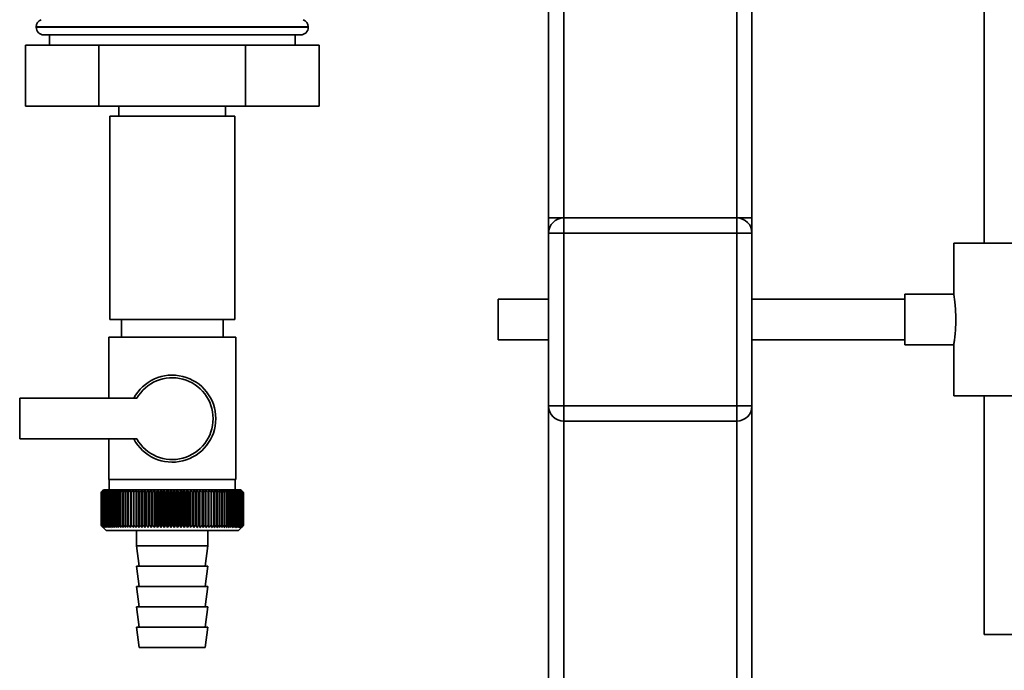
# Paper-space layout 'Blatt1' of a CAD drawing. Units: millimetres. Extents: x 0 to 5940, y 0 to 4200.
# Drawn here: x 1927 to 2120, y 2000 to 2128 of the extents above; entities that cross this region are included whole.
import ezdxf

# ---------------------------------------------------------------- set-up
doc = ezdxf.new("R2010")
doc.units = ezdxf.units.MM

psp = doc.layouts.new('Blatt1')

# ---------------------------------------------------------------- linework, layer by layer
at = {"color": 7, "linetype": 'Continuous', "lineweight": 35, "ltscale": 10}
for p, q in [((2116.22, 2509.48), (2116.22, 2084.48)), ((2033.55, 2504.48), (2033.55, 2089.48)), ((2067.55, 2504.48), (2067.55, 2089.48)), ((2070.55, 2504.48), (2070.55, 2089.48)), ((2030.55, 2289.48), (2030.55, 2089.48)), ((1929.8, 2127.06), (1929.8, 2126.98)), ((1956.55, 2127.06), (1929.8, 2127.06)), ((1929.8, 2126.98), (1983.3, 2126.98)), ((1983.3, 2127.06), (1956.55, 2127.06)), ((1983.3, 2126.98), (1983.3, 2127.06)), ((1981.8, 2125.48), (1931.3, 2125.48)), ((1932.4, 2125.48), (1932.4, 2123.48)), ((1980.7, 2123.48), (1980.7, 2125.48)), ((1927.68, 2123.48), (1927.68, 2111.48)), ((1942.11, 2123.48), (1927.68, 2123.48)), ((1942.11, 2123.48), (1942.11, 2111.48)), ((1970.98, 2123.48), (1942.11, 2123.48)), ((1970.98, 2123.48), (1970.98, 2111.48)), ((1985.42, 2123.48), (1970.98, 2123.48)), ((1985.42, 2123.48), (1985.42, 2111.48)), ((1942.11, 2111.48), (1927.68, 2111.48)), ((1970.98, 2111.48), (1942.11, 2111.48)), ((1946.05, 2111.48), (1946.05, 2109.48)), ((1967.05, 2109.48), (1967.05, 2111.48)), ((1985.42, 2111.48), (1970.98, 2111.48)), ((1944.25, 2109.48), (1944.25, 2069.48)), ((1968.85, 2109.48), (1944.25, 2109.48)), ((1968.85, 2069.48), (1968.85, 2109.48)), ((2033.55, 2089.48), (2030.55, 2089.48)), ((2030.55, 2089.48), (2030.55, 2086.48)), ((2033.55, 2086.48), (2033.55, 2089.48)), ((2033.55, 2089.48), (2067.55, 2089.48)), ((2067.55, 2086.48), (2067.55, 2089.48)), ((2070.55, 2089.48), (2067.55, 2089.48)), ((2070.55, 2089.48), (2070.55, 2086.48)), ((2030.55, 2086.48), (2033.55, 2086.48)), ((2030.55, 2052.48), (2030.55, 2086.48)), ((2033.55, 2086.48), (2033.55, 2052.48)), ((2067.55, 2086.48), (2033.55, 2086.48)), ((2067.55, 2086.48), (2070.55, 2086.48)), ((2067.55, 2052.48), (2067.55, 2086.48)), ((2070.55, 2086.48), (2070.55, 2052.48)), ((2110.22, 2084.48), (2110.22, 2074.42)), ((2137.37, 2084.48), (2110.22, 2084.48)), ((2110.23, 2074.48), (2100.63, 2074.48)), ((2100.63, 2064.48), (2100.63, 2074.48)), ((2030.55, 2073.48), (2020.63, 2073.48)), ((2020.63, 2065.48), (2020.63, 2073.48)), ((2100.63, 2073.48), (2070.55, 2073.48)), ((1968.85, 2069.48), (1944.25, 2069.48)), ((1946.55, 2069.48), (1946.55, 2065.98)), ((1966.55, 2065.98), (1966.55, 2069.48)), ((1944.05, 2065.98), (1944.05, 2053.98)), ((1944.05, 2065.98), (1956.55, 2065.98)), ((1956.55, 2065.98), (1969.05, 2065.98)), ((1969.05, 2037.98), (1969.05, 2065.98)), ((2020.63, 2065.48), (2030.55, 2065.48)), ((2070.55, 2065.48), (2100.63, 2065.48)), ((2100.63, 2064.48), (2110.22, 2064.48)), ((2110.22, 2064.49), (2110.22, 2054.48)), ((2137.37, 2054.48), (2110.22, 2054.48)), ((2116.22, 2054.48), (2116.22, 2007.48)), ((1949.57, 2053.98), (1926.55, 2053.98)), ((1926.55, 2053.98), (1926.55, 2045.98)), ((2030.55, 2052.48), (2033.55, 2052.48)), ((2030.55, 1984.48), (2030.55, 2052.48)), ((2033.55, 2049.48), (2033.55, 2052.48)), ((2033.55, 2052.48), (2067.55, 2052.48)), ((2067.55, 2052.48), (2070.55, 2052.48)), ((2067.55, 2049.48), (2067.55, 2052.48)), ((2070.55, 1889.48), (2070.55, 2052.48)), ((2067.55, 2049.48), (2033.55, 2049.48)), ((2033.55, 1889.48), (2033.55, 2049.48)), ((2067.55, 1889.48), (2067.55, 2049.48)), ((1926.55, 2045.98), (1949.57, 2045.98)), ((1944.05, 2045.98), (1944.05, 2037.98)), ((1956.55, 2037.98), (1944.05, 2037.98)), ((1944.15, 2037.98), (1944.15, 2035.98)), ((1969.05, 2037.98), (1956.55, 2037.98)), ((1968.95, 2035.98), (1968.95, 2037.98)), ((1942.55, 2035.48), (1942.56, 2035.48)), ((1942.55, 2035.48), (1942.55, 2028.98)), ((1942.55, 2028.98), (1942.55, 2035.48)), ((1942.56, 2028.98), (1942.56, 2035.48)), ((1942.59, 2035.48), (1942.6, 2035.48)), ((1942.59, 2035.48), (1942.59, 2028.98)), ((1942.6, 2028.98), (1942.6, 2035.48)), ((1942.66, 2035.48), (1942.68, 2035.48)), ((1942.66, 2035.48), (1942.66, 2028.98)), ((1942.68, 2028.98), (1942.68, 2035.48)), ((1943.05, 2035.98), (1942.74, 2035.67)), ((1942.76, 2035.48), (1942.78, 2035.48)), ((1942.76, 2035.48), (1942.76, 2028.98)), ((1942.78, 2028.98), (1942.78, 2035.48)), ((1942.89, 2035.48), (1942.92, 2035.48)), ((1942.89, 2035.48), (1942.89, 2028.98)), ((1942.92, 2028.98), (1942.92, 2035.48)), ((1970.05, 2035.98), (1943.05, 2035.98)), ((1943.06, 2035.48), (1943.09, 2035.48)), ((1943.06, 2035.48), (1943.06, 2028.98)), ((1943.09, 2028.98), (1943.09, 2035.48)), ((1943.25, 2035.48), (1943.29, 2035.48)), ((1943.25, 2035.48), (1943.25, 2028.98)), ((1943.29, 2028.98), (1943.29, 2035.48)), ((1943.48, 2035.48), (1943.53, 2035.48)), ((1943.48, 2035.48), (1943.48, 2028.98)), ((1943.53, 2028.98), (1943.53, 2035.48)), ((1943.74, 2035.48), (1943.79, 2035.48)), ((1943.74, 2035.48), (1943.74, 2028.98)), ((1943.79, 2028.98), (1943.79, 2035.48)), ((1944.02, 2035.48), (1944.08, 2035.48)), ((1944.02, 2035.48), (1944.02, 2028.98)), ((1944.08, 2028.98), (1944.08, 2035.48)), ((1944.34, 2035.48), (1944.4, 2035.48)), ((1944.34, 2035.48), (1944.34, 2028.98)), ((1944.4, 2028.98), (1944.4, 2035.48)), ((1944.68, 2035.48), (1944.75, 2035.48)), ((1944.68, 2035.48), (1944.68, 2028.98)), ((1944.75, 2028.98), (1944.75, 2035.48)), ((1945.05, 2035.48), (1945.13, 2035.48)), ((1945.05, 2035.48), (1945.05, 2028.98)), ((1945.13, 2028.98), (1945.13, 2035.48)), ((1945.45, 2035.48), (1945.53, 2035.48)), ((1945.45, 2035.48), (1945.45, 2028.98)), ((1945.53, 2028.98), (1945.53, 2035.48)), ((1945.88, 2035.48), (1945.96, 2035.48)), ((1945.88, 2035.48), (1945.88, 2028.98)), ((1945.96, 2028.98), (1945.96, 2035.48)), ((1946.32, 2035.48), (1946.41, 2035.48)), ((1946.32, 2035.48), (1946.32, 2028.98)), ((1946.41, 2028.98), (1946.41, 2035.48)), ((1946.8, 2035.48), (1946.89, 2035.48)), ((1946.8, 2035.48), (1946.8, 2028.98)), ((1946.89, 2028.98), (1946.89, 2035.48)), ((1947.29, 2035.48), (1947.39, 2035.48)), ((1947.29, 2035.48), (1947.29, 2028.98)), ((1947.39, 2028.98), (1947.39, 2035.48)), ((1947.81, 2035.48), (1947.91, 2035.48)), ((1947.81, 2035.48), (1947.81, 2028.98)), ((1947.91, 2028.98), (1947.91, 2035.48)), ((1948.34, 2035.48), (1948.45, 2035.48)), ((1948.34, 2035.48), (1948.34, 2028.98)), ((1948.45, 2028.98), (1948.45, 2035.48)), ((1948.9, 2035.48), (1949, 2035.48)), ((1948.9, 2035.48), (1948.9, 2028.98)), ((1949, 2028.98), (1949, 2035.48)), ((1949.45, 2028.57), (1949.45, 2035.88)), ((1949.47, 2035.48), (1949.58, 2035.48)), ((1949.47, 2035.48), (1949.47, 2028.98)), ((1949.58, 2028.98), (1949.58, 2035.48)), ((1950.01, 2028.57), (1950.01, 2035.88)), ((1950.06, 2035.48), (1950.17, 2035.48)), ((1950.06, 2035.48), (1950.06, 2028.98)), ((1950.17, 2028.98), (1950.17, 2035.48)), ((1950.6, 2028.57), (1950.6, 2035.88)), ((1950.66, 2035.48), (1950.78, 2035.48)), ((1950.66, 2035.48), (1950.66, 2028.98)), ((1950.78, 2028.98), (1950.78, 2035.48)), ((1951.19, 2028.57), (1951.19, 2035.88)), ((1951.28, 2035.48), (1951.4, 2035.48)), ((1951.28, 2035.48), (1951.28, 2028.98)), ((1951.4, 2028.98), (1951.4, 2035.48)), ((1951.8, 2028.57), (1951.8, 2035.88)), ((1951.91, 2035.48), (1952.03, 2035.48)), ((1951.91, 2035.48), (1951.91, 2028.98)), ((1952.03, 2028.98), (1952.03, 2035.48)), ((1952.42, 2028.57), (1952.42, 2035.88)), ((1952.55, 2035.48), (1952.67, 2035.48)), ((1952.55, 2035.48), (1952.55, 2028.98)), ((1952.67, 2028.98), (1952.67, 2035.48)), ((1953.04, 2028.57), (1953.04, 2035.88)), ((1953.2, 2035.48), (1953.33, 2035.48)), ((1953.2, 2035.48), (1953.2, 2028.98)), ((1953.33, 2028.98), (1953.33, 2035.48)), ((1953.68, 2028.57), (1953.68, 2035.88)), ((1953.86, 2035.48), (1953.99, 2035.48)), ((1953.86, 2035.48), (1953.86, 2028.98)), ((1953.99, 2028.98), (1953.99, 2035.48)), ((1954.32, 2028.57), (1954.32, 2035.88)), ((1954.52, 2035.48), (1954.65, 2035.48)), ((1954.52, 2035.48), (1954.52, 2028.98)), ((1954.65, 2028.98), (1954.65, 2035.48)), ((1954.97, 2028.57), (1954.97, 2035.88)), ((1955.19, 2035.48), (1955.32, 2035.48)), ((1955.19, 2035.48), (1955.19, 2028.98)), ((1955.32, 2028.98), (1955.32, 2035.48)), ((1955.62, 2028.57), (1955.62, 2035.88)), ((1955.86, 2035.48), (1955.99, 2035.48)), ((1955.86, 2035.48), (1955.86, 2028.98)), ((1955.99, 2028.98), (1955.99, 2035.48)), ((1956.27, 2028.57), (1956.27, 2035.88)), ((1956.54, 2035.48), (1956.54, 2028.98)), ((1956.54, 2035.48), (1956.67, 2035.48)), ((1956.67, 2028.98), (1956.67, 2035.48)), ((1956.93, 2028.57), (1956.93, 2035.88)), ((1957.21, 2035.48), (1957.34, 2035.48)), ((1957.21, 2035.48), (1957.21, 2028.98)), ((1957.34, 2028.98), (1957.34, 2035.48)), ((1957.58, 2028.57), (1957.58, 2035.88)), ((1957.88, 2035.48), (1958.01, 2035.48)), ((1957.88, 2035.48), (1957.88, 2028.98)), ((1958.01, 2028.98), (1958.01, 2035.48)), ((1958.23, 2028.57), (1958.23, 2035.88)), ((1958.55, 2035.48), (1958.68, 2035.48)), ((1958.55, 2035.48), (1958.55, 2028.98)), ((1958.68, 2028.98), (1958.68, 2035.48)), ((1958.88, 2028.57), (1958.88, 2035.88)), ((1959.22, 2035.48), (1959.34, 2035.48)), ((1959.22, 2035.48), (1959.22, 2028.98)), ((1959.34, 2028.98), (1959.34, 2035.48)), ((1959.52, 2028.57), (1959.52, 2035.88)), ((1959.87, 2035.48), (1960, 2035.48)), ((1959.87, 2035.48), (1959.87, 2028.98)), ((1960, 2028.98), (1960, 2035.48)), ((1960.15, 2028.57), (1960.15, 2035.88)), ((1960.53, 2035.48), (1960.65, 2035.48)), ((1960.53, 2035.48), (1960.53, 2028.98)), ((1960.65, 2028.98), (1960.65, 2035.48)), ((1960.78, 2028.57), (1960.78, 2035.88)), ((1961.17, 2035.48), (1961.29, 2035.48)), ((1961.17, 2035.48), (1961.17, 2028.98)), ((1961.29, 2028.98), (1961.29, 2035.48)), ((1961.4, 2028.57), (1961.4, 2035.88)), ((1961.8, 2035.48), (1961.92, 2035.48)), ((1961.8, 2035.48), (1961.8, 2028.98)), ((1961.92, 2028.98), (1961.92, 2035.48)), ((1962, 2028.57), (1962, 2035.88)), ((1962.41, 2035.48), (1962.53, 2035.48)), ((1962.41, 2035.48), (1962.41, 2028.98)), ((1962.53, 2028.98), (1962.53, 2035.48)), ((1962.6, 2028.57), (1962.6, 2035.88)), ((1963.02, 2035.48), (1963.13, 2035.48)), ((1963.02, 2035.48), (1963.02, 2028.98)), ((1963.13, 2028.98), (1963.13, 2035.48)), ((1963.17, 2028.57), (1963.17, 2035.88)), ((1963.61, 2035.48), (1963.72, 2035.48)), ((1963.61, 2035.48), (1963.61, 2028.98)), ((1963.72, 2028.98), (1963.72, 2035.48)), ((1963.74, 2028.57), (1963.74, 2035.88)), ((1964.18, 2035.48), (1964.29, 2035.48)), ((1964.18, 2035.48), (1964.18, 2028.98)), ((1964.29, 2028.98), (1964.29, 2035.48)), ((1964.74, 2035.48), (1964.84, 2035.48)), ((1964.74, 2035.48), (1964.74, 2028.98)), ((1964.84, 2028.98), (1964.84, 2035.48)), ((1965.28, 2035.48), (1965.38, 2035.48)), ((1965.28, 2035.48), (1965.28, 2028.98)), ((1965.38, 2028.98), (1965.38, 2035.48)), ((1965.79, 2035.48), (1965.89, 2035.48)), ((1965.79, 2035.48), (1965.79, 2028.98)), ((1965.89, 2028.98), (1965.89, 2035.48)), ((1966.29, 2035.48), (1966.38, 2035.48)), ((1966.29, 2035.48), (1966.29, 2028.98)), ((1966.38, 2028.98), (1966.38, 2035.48)), ((1966.76, 2035.48), (1966.85, 2035.48)), ((1966.76, 2035.48), (1966.76, 2028.98)), ((1966.85, 2028.98), (1966.85, 2035.48)), ((1967.21, 2035.48), (1967.29, 2035.48)), ((1967.21, 2035.48), (1967.21, 2028.98)), ((1967.29, 2028.98), (1967.29, 2035.48)), ((1967.63, 2035.48), (1967.71, 2035.48)), ((1967.63, 2035.48), (1967.63, 2028.98)), ((1967.71, 2028.98), (1967.71, 2035.48)), ((1968.03, 2035.48), (1968.1, 2035.48)), ((1968.03, 2035.48), (1968.03, 2028.98)), ((1968.1, 2028.98), (1968.1, 2035.48)), ((1968.4, 2035.48), (1968.47, 2035.48)), ((1968.4, 2035.48), (1968.4, 2028.98)), ((1968.47, 2028.98), (1968.47, 2035.48)), ((1968.75, 2035.48), (1968.81, 2035.48)), ((1968.75, 2035.48), (1968.75, 2028.98)), ((1968.81, 2028.98), (1968.81, 2035.48)), ((1969.06, 2035.48), (1969.12, 2035.48)), ((1969.06, 2035.48), (1969.06, 2028.98)), ((1969.12, 2028.98), (1969.12, 2035.48)), ((1969.35, 2035.48), (1969.4, 2035.48)), ((1969.35, 2035.48), (1969.35, 2028.98)), ((1969.4, 2028.98), (1969.4, 2035.48)), ((1969.61, 2035.48), (1969.65, 2035.48)), ((1969.61, 2035.48), (1969.61, 2028.98)), ((1969.65, 2028.98), (1969.65, 2035.48)), ((1969.84, 2035.48), (1969.88, 2035.48)), ((1969.84, 2035.48), (1969.84, 2028.98)), ((1969.88, 2028.98), (1969.88, 2035.48)), ((1970.03, 2035.48), (1970.07, 2035.48)), ((1970.03, 2035.48), (1970.03, 2028.98)), ((1970.55, 2035.48), (1970.05, 2035.98)), ((1970.07, 2028.98), (1970.07, 2035.48)), ((1970.2, 2035.48), (1970.23, 2035.48)), ((1970.2, 2035.48), (1970.2, 2028.98)), ((1970.23, 2028.98), (1970.23, 2035.48)), ((1970.33, 2035.48), (1970.35, 2035.48)), ((1970.33, 2035.48), (1970.33, 2028.98)), ((1970.35, 2028.98), (1970.35, 2035.48)), ((1970.43, 2035.48), (1970.45, 2035.48)), ((1970.43, 2035.48), (1970.43, 2028.98)), ((1970.45, 2028.98), (1970.45, 2035.48)), ((1970.5, 2035.48), (1970.51, 2035.48)), ((1970.5, 2035.48), (1970.5, 2028.98)), ((1970.51, 2028.98), (1970.51, 2035.48)), ((1970.54, 2035.48), (1970.55, 2035.48)), ((1970.54, 2035.48), (1970.54, 2028.98)), ((1970.55, 2035.48), (1970.55, 2035.48)), ((1970.55, 2028.98), (1970.55, 2035.48)), ((1970.55, 2035.48), (1970.55, 2028.98)), ((1970.55, 2028.98), (1970.55, 2035.48)), ((1942.56, 2028.98), (1942.55, 2028.98)), ((1942.6, 2028.98), (1942.59, 2028.98)), ((1942.68, 2028.98), (1942.66, 2028.98)), ((1942.74, 2028.79), (1943.55, 2027.98)), ((1942.78, 2028.98), (1942.76, 2028.98)), ((1942.92, 2028.98), (1942.89, 2028.98)), ((1943.09, 2028.98), (1943.06, 2028.98)), ((1943.29, 2028.98), (1943.25, 2028.98)), ((1943.53, 2028.98), (1943.48, 2028.98)), ((1943.55, 2027.98), (1969.55, 2027.98)), ((1943.79, 2028.98), (1943.74, 2028.98)), ((1944.08, 2028.98), (1944.02, 2028.98)), ((1944.4, 2028.98), (1944.34, 2028.98)), ((1944.75, 2028.98), (1944.68, 2028.98)), ((1945.13, 2028.98), (1945.05, 2028.98)), ((1945.53, 2028.98), (1945.45, 2028.98)), ((1945.96, 2028.98), (1945.88, 2028.98)), ((1946.41, 2028.98), (1946.32, 2028.98)), ((1946.89, 2028.98), (1946.8, 2028.98)), ((1947.39, 2028.98), (1947.29, 2028.98)), ((1947.91, 2028.98), (1947.81, 2028.98)), ((1948.45, 2028.98), (1948.34, 2028.98)), ((1949, 2028.98), (1948.9, 2028.98)), ((1949.58, 2028.98), (1949.47, 2028.98)), ((1949.55, 2027.98), (1949.55, 2024.98)), ((1950.17, 2028.98), (1950.06, 2028.98)), ((1950.78, 2028.98), (1950.66, 2028.98)), ((1951.4, 2028.98), (1951.28, 2028.98)), ((1952.03, 2028.98), (1951.91, 2028.98)), ((1952.67, 2028.98), (1952.55, 2028.98)), ((1953.33, 2028.98), (1953.2, 2028.98)), ((1953.99, 2028.98), (1953.86, 2028.98)), ((1954.65, 2028.98), (1954.52, 2028.98)), ((1955.32, 2028.98), (1955.19, 2028.98)), ((1955.99, 2028.98), (1955.86, 2028.98)), ((1956.67, 2028.98), (1956.54, 2028.98)), ((1957.34, 2028.98), (1957.21, 2028.98)), ((1958.01, 2028.98), (1957.88, 2028.98)), ((1958.68, 2028.98), (1958.55, 2028.98)), ((1959.34, 2028.98), (1959.22, 2028.98)), ((1960, 2028.98), (1959.87, 2028.98)), ((1960.65, 2028.98), (1960.53, 2028.98)), ((1961.29, 2028.98), (1961.17, 2028.98)), ((1961.92, 2028.98), (1961.8, 2028.98)), ((1962.53, 2028.98), (1962.41, 2028.98)), ((1963.13, 2028.98), (1963.02, 2028.98)), ((1963.55, 2024.98), (1963.55, 2027.98)), ((1963.72, 2028.98), (1963.61, 2028.98)), ((1964.29, 2028.98), (1964.18, 2028.98)), ((1964.84, 2028.98), (1964.74, 2028.98)), ((1965.38, 2028.98), (1965.28, 2028.98)), ((1965.89, 2028.98), (1965.79, 2028.98)), ((1966.38, 2028.98), (1966.29, 2028.98)), ((1966.85, 2028.98), (1966.76, 2028.98)), ((1967.29, 2028.98), (1967.21, 2028.98)), ((1967.71, 2028.98), (1967.63, 2028.98)), ((1968.1, 2028.98), (1968.03, 2028.98)), ((1968.47, 2028.98), (1968.4, 2028.98)), ((1968.81, 2028.98), (1968.75, 2028.98)), ((1969.12, 2028.98), (1969.06, 2028.98)), ((1969.4, 2028.98), (1969.35, 2028.98)), ((1969.55, 2027.98), (1970.55, 2028.98)), ((1969.65, 2028.98), (1969.61, 2028.98)), ((1969.88, 2028.98), (1969.84, 2028.98)), ((1970.07, 2028.98), (1970.03, 2028.98)), ((1970.23, 2028.98), (1970.2, 2028.98)), ((1970.35, 2028.98), (1970.33, 2028.98)), ((1970.45, 2028.98), (1970.43, 2028.98)), ((1970.51, 2028.98), (1970.5, 2028.98)), ((1970.55, 2028.98), (1970.54, 2028.98)), ((1970.55, 2028.98), (1970.55, 2028.98)), ((1949.55, 2024.98), (1950.05, 2020.98)), ((1949.55, 2024.98), (1963.55, 2024.98)), ((1963.05, 2020.98), (1963.55, 2024.98)), ((1949.55, 2020.98), (1950.05, 2016.98)), ((1949.55, 2020.98), (1963.55, 2020.98)), ((1963.05, 2016.98), (1963.55, 2020.98)), ((1949.55, 2016.98), (1950.05, 2012.98)), ((1949.55, 2016.98), (1963.55, 2016.98)), ((1963.05, 2012.98), (1963.55, 2016.98)), ((1949.55, 2012.98), (1950.05, 2008.98)), ((1949.55, 2012.98), (1963.55, 2012.98)), ((1963.05, 2008.98), (1963.55, 2012.98)), ((1949.55, 2008.98), (1950.05, 2004.98)), ((1949.55, 2008.98), (1963.55, 2008.98)), ((1963.05, 2004.98), (1963.55, 2008.98)), ((2127.57, 2007.48), (2116.22, 2007.48)), ((1950.05, 2004.98), (1963.05, 2004.98))]:
    psp.add_line(p, q, dxfattribs=at)
at = {"color": 7, "linetype": 'Continuous', "lineweight": 35, "ltscale": 100}
for p, q in [((1948.37, 2035.88), (1948.34, 2035.48)), ((1964.84, 2035.48), (1964.81, 2035.88))]:
    psp.add_line(p, q, dxfattribs=at)
at = {"color": 7, "linetype": 'Continuous', "lineweight": 35, "ltscale": 10, "flags": 128}
for points in [[(1948.9, 2035.88), (1948.9, 2035.83), (1948.9, 2035.78), (1948.9, 2035.73), (1948.9, 2035.68), (1948.9, 2035.63), (1948.9, 2035.58), (1948.9, 2035.53), (1948.9, 2035.48)], [(1949.45, 2035.88), (1949.45, 2035.83), (1949.45, 2035.78), (1949.46, 2035.73), (1949.46, 2035.68), (1949.46, 2035.63), (1949.46, 2035.58), (1949.47, 2035.53), (1949.47, 2035.48)], [(1963.72, 2035.48), (1963.72, 2035.53), (1963.72, 2035.58), (1963.73, 2035.63), (1963.73, 2035.68), (1963.73, 2035.73), (1963.73, 2035.78), (1963.74, 2035.83), (1963.74, 2035.88)], [(1964.29, 2035.48), (1964.29, 2035.53), (1964.29, 2035.58), (1964.29, 2035.63), (1964.29, 2035.68), (1964.29, 2035.73), (1964.29, 2035.78), (1964.28, 2035.83), (1964.28, 2035.88)]]:
    psp.add_lwpolyline(points, dxfattribs=at)
at = {"color": 7, "linetype": 'Continuous', "lineweight": 35, "ltscale": 100}
for centre, radius, start, end in [((1931.3, 2127.06), 1.5, 109.4712, 180), ((1981.8, 2127.06), 1.5, 0, 70.5288), ((1931.3, 2126.98), 1.5, 180, 270), ((1981.8, 2126.98), 1.5, 270, 360), ((2033.55, 2086.48), 3, 90, 180), ((2067.55, 2086.48), 3, 0, 90), ((1956.55, 2049.98), 8.56, 207.8423, 152.1577), ((1956.55, 2049.98), 8.04, 209.8335, 150.1665), ((2033.55, 2052.48), 3, 180, 270), ((2067.55, 2052.48), 3, 270, 0), ((2004.75, 1974.54), 87.07, 135.206, 135.5823), ((2005.51, 1972.9), 88.77, 134.7999, 135.1716), ((2005.55, 1970.95), 90.18, 133.9379, 134.3094), ((2004.84, 1976.57), 85.7, 136.207, 136.5828), ((2005.67, 1969.1), 91.57, 133.1664, 133.5375), ((2005.07, 1978.66), 84.4, 137.3113, 137.6862), ((2005.86, 1967.37), 92.9, 132.4809, 132.8514), ((2005.45, 1980.79), 83.19, 138.5249, 138.8981), ((2006.09, 1965.77), 94.17, 131.8773, 132.2471), ((2006.02, 1982.93), 82.14, 139.8542, 140.2247), ((2006.37, 1964.32), 95.33, 131.3521, 131.7211), ((2006.83, 1985.06), 81.29, 141.3057, 141.6724), ((2006.67, 1963.03), 96.38, 130.9022, 131.2704), ((2007.93, 1987.18), 80.72, 142.8862, 143.2476), ((2007, 1961.92), 97.31, 130.5248, 130.8923), ((2009.4, 1989.24), 80.52, 144.6021, 144.9566), ((2007.34, 1960.99), 98.08, 130.2178, 130.5847), ((2011.34, 1991.25), 80.79, 146.4597, 146.8054), ((2007.69, 1960.25), 98.7, 129.9793, 130.3457), ((2013.88, 1993.17), 81.67, 148.4645, 148.799), ((2008.05, 1959.71), 99.16, 129.8079, 130.1739), ((2017.2, 1994.99), 83.35, 150.621, 150.9417), ((2008.41, 1959.38), 99.44, 129.7026, 130.0684), ((2021.57, 1996.7), 86.11, 152.9322, 153.2359), ((2008.78, 1959.25), 99.55, 129.6628, 130.0285), ((2027.38, 1998.28), 90.34, 155.3986, 155.6822), ((2009.14, 1959.33), 99.48, 129.6882, 130.054), ((2035.25, 1999.7), 96.66, 158.0184, 158.2784), ((2009.51, 1959.62), 99.23, 129.779, 130.145), ((2046.19, 2000.97), 106.08, 160.7863, 161.0189), ((2009.88, 1960.12), 98.82, 129.9358, 130.3021), ((2062.02, 2002.07), 120.43, 163.6931, 163.8948), ((2010.24, 1960.81), 98.23, 130.1594, 130.5261), ((2086.34, 2002.99), 143.28, 166.7255, 166.8927), ((2010.61, 1961.7), 97.49, 130.4511, 130.8185), ((2127.36, 2003.71), 182.85, 169.8658, 169.9954), ((2010.99, 1962.77), 96.6, 130.8128, 131.1809), ((2209.05, 2004.24), 263.11, 173.0922, 173.1815), ((2011.38, 1964.02), 95.58, 131.2465, 131.6153), ((2011.79, 1965.44), 94.43, 131.7549, 132.1245), ((2012.21, 1967), 93.19, 132.3409, 132.7112), ((2012.68, 1968.71), 91.87, 133.008, 133.379), ((1664.76, 2004.31), 286.99, 6.2338, 6.3155), ((2013.18, 1970.53), 90.49, 133.7602, 134.1316), ((1760.12, 2003.82), 193.16, 9.4325, 9.5549), ((2013.74, 1972.46), 89.08, 134.6018, 134.9734), ((1806, 2003.13), 148.84, 12.5519, 12.7125), ((2014.37, 1974.47), 87.68, 135.5376, 135.9092), ((1832.67, 2002.25), 123.79, 15.5703, 15.7659), ((2015.1, 1976.56), 86.31, 136.5731, 136.9441), ((1849.88, 2001.19), 108.25, 18.4693, 18.6966), ((2015.93, 1978.69), 85.01, 137.7139, 138.0837), ((1861.77, 1999.95), 98.1, 21.2352, 21.4905), ((2016.92, 1980.84), 83.84, 138.9661, 139.3339), ((1870.35, 1998.55), 91.31, 23.858, 24.1376), ((2018.09, 1983.01), 82.84, 140.3363, 140.7011), ((1876.77, 1997), 86.75, 26.3318, 26.6321), ((2019.49, 1985.17), 82.07, 141.8309, 142.1915), ((1881.69, 1995.31), 83.76, 28.6536, 28.9714), ((2021.19, 1987.29), 81.61, 143.4566, 143.8115), ((1885.53, 1993.51), 81.91, 30.8237, 31.1558), ((2023.26, 1989.37), 81.55, 145.22, 145.5675), ((1888.57, 1991.6), 80.9, 32.8441, 33.1879), ((2025.81, 1991.37), 82.01, 147.1271, 147.465), ((1891.02, 1989.61), 80.53, 34.7187, 35.0718), ((2029, 1993.28), 83.16, 149.183, 149.509), ((1893.01, 1987.55), 80.66, 36.4526, 36.813), ((2033.03, 1995.09), 85.2, 151.3918, 151.7032), ((1894.64, 1985.45), 81.17, 38.0516, 38.4175), ((2038.2, 1996.78), 88.44, 153.7557, 154.0494), ((1895.99, 1983.32), 81.97, 39.522, 39.8919), ((2044.99, 1998.32), 93.36, 156.2746, 156.5472), ((1897.12, 1981.18), 82.99, 40.8701, 41.2428), ((2054.11, 1999.71), 100.68, 158.9454, 159.1934), ((1898.08, 1979.05), 84.17, 42.1023, 42.4769), ((2066.82, 2000.94), 111.65, 161.7616, 161.9814), ((1898.89, 1976.95), 85.46, 43.2249, 43.6006), ((2085.4, 2001.99), 128.55, 164.7126, 164.9006), ((1899.6, 1974.9), 86.82, 44.2437, 44.6199), ((2114.57, 2002.85), 156.1, 167.7837, 167.9365), ((1900.22, 1972.92), 88.21, 45.1642, 45.5404), ((2165.92, 2003.52), 205.89, 170.9557, 171.0704), ((1900.77, 1971.04), 89.6, 45.9915, 46.3675), ((2277.51, 2003.99), 315.95, 174.2055, 174.2797), ((1901.27, 1969.25), 90.95, 46.7304, 47.1058), ((1901.72, 1967.59), 92.25, 47.3851, 47.7598), ((1902.15, 1966.07), 93.46, 47.9593, 48.3333), ((1902.55, 1964.69), 94.57, 48.4563, 48.8296), ((1902.94, 1963.49), 95.57, 48.8792, 49.2517), ((1718.95, 2003.78), 248.46, 7.33, 7.4246), ((1903.32, 1962.45), 96.42, 49.2303, 49.6021), ((1791.87, 2003.21), 176.98, 10.5046, 10.6387), ((1903.69, 1961.6), 97.13, 49.5117, 49.883), ((1829.76, 2002.45), 140.55, 13.5922, 13.763), ((1904.06, 1960.95), 97.68, 49.7251, 50.0958), ((1852.63, 2001.49), 119.16, 16.572, 16.7763), ((1904.43, 1960.49), 98.07, 49.8716, 50.242), ((1867.69, 2000.35), 105.61, 19.4273, 19.6616), ((1904.79, 1960.24), 98.28, 49.9522, 50.3224), ((1878.18, 1999.04), 96.66, 22.1456, 22.4063), ((1905.16, 1960.19), 98.32, 49.9673, 50.3375), ((1885.75, 1997.57), 90.66, 24.7183, 25.0019), ((1905.52, 1960.35), 98.19, 49.917, 50.2873), ((1891.37, 1995.95), 86.65, 27.1407, 27.4436), ((1905.89, 1960.71), 97.88, 49.801, 50.1716), ((1895.59, 1994.2), 84.05, 29.4109, 29.7299), ((1906.24, 1961.28), 97.41, 49.6186, 49.9896), ((1898.81, 1992.34), 82.49, 31.5297, 31.862), ((1906.59, 1962.04), 96.77, 49.3688, 49.7403), ((1901.27, 1990.38), 81.71, 33.5001, 33.8431), ((1906.93, 1962.99), 95.98, 49.0501, 49.4223), ((1903.14, 1988.34), 81.52, 35.3263, 35.6777), ((1907.25, 1964.11), 95.05, 48.6606, 49.0335), ((1904.56, 1986.24), 81.79, 37.0137, 37.3716), ((1907.55, 1965.41), 93.99, 48.1982, 48.5718), ((1905.63, 1984.09), 82.42, 38.5682, 38.9311), ((1907.82, 1966.87), 92.82, 47.6599, 48.0344), ((1906.4, 1981.93), 83.31, 39.9963, 40.3627), ((1908.04, 1968.47), 91.56, 47.0429, 47.418), ((1906.95, 1979.76), 84.41, 41.3043, 41.6732), ((1908.22, 1970.2), 90.23, 46.3434, 46.7191), ((1907.3, 1977.62), 85.65, 42.4986, 42.869), ((1908.33, 1972.04), 88.85, 45.5574, 45.9336), ((1907.51, 1975.51), 86.98, 43.5852, 43.9565), ((1911.39, 1976.13), 83.8, 45.0912, 45.269), ((1910.04, 1975.88), 84.93, 44.5676, 44.7414)]:
    psp.add_arc(centre, radius, start, end, dxfattribs=at)
at = {"color": 7, "linetype": 'Continuous', "lineweight": 35, "ltscale": 10}
for points, knots in [([(2110.23, 2074.42), (2110.22, 2074.43), (2110.21, 2074.5), (2110.29, 2074.06), (2110.42, 2073.12), (2110.56, 2071.73), (2110.64, 2070.09), (2110.63, 2068.39), (2110.53, 2066.82), (2110.38, 2065.52), (2110.26, 2064.73), (2110.2, 2064.39), (2110.22, 2064.48), (2110.22, 2064.49)], [0, 0, 0, 0, 0.034917, 0.14075, 0.247074, 0.354672, 0.462373, 0.568799, 0.674572, 0.78132, 0.889156, 0.996509, 1, 1, 1, 1]), ([(1942.96, 2028.57), (1942.88, 2028.65), (1942.74, 2028.78), (1942.61, 2028.92), (1942.55, 2028.98)], [0, 0, 0, 0, 0.55565, 1, 1, 1, 1]), ([(1942.55, 2028.98), (1942.63, 2028.9), (1942.76, 2028.76), (1942.9, 2028.63), (1942.96, 2028.57)], [0, 0, 0, 0, 0.56434, 1, 1, 1, 1]), ([(1942.98, 2028.57), (1942.9, 2028.65), (1942.76, 2028.78), (1942.62, 2028.92), (1942.56, 2028.98)], [0, 0, 0, 0, 0.5556499, 1, 1, 1, 1]), ([(1942.59, 2028.98), (1942.66, 2028.9), (1942.79, 2028.76), (1942.92, 2028.63), (1942.98, 2028.57)], [0, 0, 0, 0, 0.56434, 1, 1, 1, 1]), ([(1943.03, 2028.57), (1942.95, 2028.65), (1942.81, 2028.78), (1942.67, 2028.92), (1942.6, 2028.98)], [0, 0, 0, 0, 0.55565, 1, 1, 1, 1]), ([(1942.66, 2028.98), (1942.73, 2028.9), (1942.85, 2028.76), (1942.98, 2028.63), (1943.03, 2028.57)], [0, 0, 0, 0, 0.56434, 1, 1, 1, 1]), ([(1943.12, 2028.57), (1943.04, 2028.65), (1942.89, 2028.78), (1942.74, 2028.92), (1942.68, 2028.98)], [0, 0, 0, 0, 0.55565, 1, 1, 1, 1]), ([(1942.76, 2028.98), (1942.83, 2028.9), (1942.95, 2028.76), (1943.07, 2028.63), (1943.12, 2028.57)], [0, 0, 0, 0, 0.56434, 1, 1, 1, 1]), ([(1943.23, 2028.57), (1943.15, 2028.65), (1943, 2028.78), (1942.85, 2028.92), (1942.78, 2028.98)], [0, 0, 0, 0, 0.55565, 1, 1, 1, 1]), ([(1942.89, 2028.98), (1942.96, 2028.9), (1943.07, 2028.76), (1943.19, 2028.63), (1943.23, 2028.57)], [0, 0, 0, 0, 0.56434, 1, 1, 1, 1]), ([(1943.38, 2028.57), (1943.3, 2028.65), (1943.14, 2028.78), (1942.99, 2028.92), (1942.92, 2028.98)], [0, 0, 0, 0, 0.55565, 1, 1, 1, 1]), ([(1943.06, 2028.98), (1943.12, 2028.9), (1943.23, 2028.76), (1943.34, 2028.63), (1943.38, 2028.57)], [0, 0, 0, 0, 0.56434, 1, 1, 1, 1]), ([(1943.56, 2028.57), (1943.47, 2028.65), (1943.32, 2028.78), (1943.16, 2028.92), (1943.09, 2028.98)], [0, 0, 0, 0, 0.55565, 1, 1, 1, 1]), ([(1943.25, 2028.98), (1943.31, 2028.9), (1943.41, 2028.76), (1943.52, 2028.63), (1943.56, 2028.57)], [0, 0, 0, 0, 0.56434, 1, 1, 1, 1]), ([(1943.77, 2028.57), (1943.68, 2028.65), (1943.52, 2028.78), (1943.36, 2028.92), (1943.29, 2028.98)], [0, 0, 0, 0, 0.55565, 1, 1, 1, 1]), ([(1943.48, 2028.98), (1943.53, 2028.9), (1943.63, 2028.76), (1943.73, 2028.63), (1943.77, 2028.57)], [0, 0, 0, 0, 0.56434, 1, 1, 1, 1]), ([(1944.01, 2028.57), (1943.92, 2028.65), (1943.76, 2028.78), (1943.6, 2028.92), (1943.53, 2028.98)], [0, 0, 0, 0, 0.55565, 1, 1, 1, 1]), ([(1943.74, 2028.98), (1943.79, 2028.9), (1943.88, 2028.76), (1943.97, 2028.63), (1944.01, 2028.57)], [0, 0, 0, 0, 0.56434, 1, 1, 1, 1]), ([(1944.27, 2028.57), (1944.18, 2028.65), (1944.02, 2028.78), (1943.86, 2028.92), (1943.79, 2028.98)], [0, 0, 0, 0, 0.55565, 1, 1, 1, 1]), ([(1944.02, 2028.98), (1944.07, 2028.9), (1944.15, 2028.76), (1944.24, 2028.63), (1944.27, 2028.57)], [0, 0, 0, 0, 0.56434, 1, 1, 1, 1]), ([(1944.57, 2028.57), (1944.48, 2028.65), (1944.31, 2028.78), (1944.15, 2028.92), (1944.08, 2028.98)], [0, 0, 0, 0, 0.55565, 1, 1, 1, 1]), ([(1944.34, 2028.98), (1944.38, 2028.9), (1944.46, 2028.76), (1944.53, 2028.63), (1944.57, 2028.57)], [0, 0, 0, 0, 0.56434, 1, 1, 1, 1]), ([(1944.89, 2028.57), (1944.8, 2028.65), (1944.64, 2028.78), (1944.47, 2028.92), (1944.4, 2028.98)], [0, 0, 0, 0, 0.55565, 1, 1, 1, 1]), ([(1944.68, 2028.98), (1944.72, 2028.9), (1944.79, 2028.76), (1944.86, 2028.63), (1944.89, 2028.57)], [0, 0, 0, 0, 0.56434, 1, 1, 1, 1]), ([(1945.24, 2028.57), (1945.15, 2028.65), (1944.99, 2028.78), (1944.82, 2028.92), (1944.75, 2028.98)], [0, 0, 0, 0, 0.55565, 1, 1, 1, 1]), ([(1945.05, 2028.98), (1945.09, 2028.9), (1945.15, 2028.76), (1945.21, 2028.63), (1945.24, 2028.57)], [0, 0, 0, 0, 0.56434, 1, 1, 1, 1]), ([(1945.61, 2028.57), (1945.52, 2028.65), (1945.36, 2028.78), (1945.2, 2028.92), (1945.13, 2028.98)], [0, 0, 0, 0, 0.55565, 1, 1, 1, 1]), ([(1945.45, 2028.98), (1945.48, 2028.9), (1945.54, 2028.76), (1945.59, 2028.63), (1945.61, 2028.57)], [0, 0, 0, 0, 0.56434, 1, 1, 1, 1]), ([(1946.02, 2028.57), (1945.93, 2028.65), (1945.76, 2028.78), (1945.6, 2028.92), (1945.53, 2028.98)], [0, 0, 0, 0, 0.55565, 1, 1, 1, 1]), ([(1945.88, 2028.98), (1945.9, 2028.9), (1945.95, 2028.76), (1946, 2028.63), (1946.02, 2028.57)], [0, 0, 0, 0, 0.5643403, 1, 1, 1, 1]), ([(1946.44, 2028.57), (1946.35, 2028.65), (1946.19, 2028.78), (1946.03, 2028.92), (1945.96, 2028.98)], [0, 0, 0, 0, 0.55565, 1, 1, 1, 1]), ([(1946.32, 2028.98), (1946.35, 2028.9), (1946.38, 2028.76), (1946.42, 2028.63), (1946.44, 2028.57)], [0, 0, 0, 0, 0.56434, 1, 1, 1, 1]), ([(1946.89, 2028.57), (1946.8, 2028.65), (1946.64, 2028.78), (1946.48, 2028.92), (1946.41, 2028.98)], [0, 0, 0, 0, 0.5556499, 1, 1, 1, 1]), ([(1946.8, 2028.98), (1946.81, 2028.9), (1946.84, 2028.76), (1946.88, 2028.63), (1946.89, 2028.57)], [0, 0, 0, 0, 0.5643403, 1, 1, 1, 1]), ([(1947.36, 2028.57), (1947.27, 2028.65), (1947.12, 2028.78), (1946.96, 2028.92), (1946.89, 2028.98)], [0, 0, 0, 0, 0.55565, 1, 1, 1, 1]), ([(1947.29, 2028.98), (1947.3, 2028.9), (1947.33, 2028.76), (1947.35, 2028.63), (1947.36, 2028.57)], [0, 0, 0, 0, 0.56434, 1, 1, 1, 1]), ([(1947.85, 2028.57), (1947.77, 2028.65), (1947.61, 2028.78), (1947.46, 2028.92), (1947.39, 2028.98)], [0, 0, 0, 0, 0.55565, 1, 1, 1, 1]), ([(1947.81, 2028.98), (1947.81, 2028.9), (1947.83, 2028.76), (1947.85, 2028.63), (1947.85, 2028.57)], [0, 0, 0, 0, 0.56434, 1, 1, 1, 1]), ([(1948.37, 2028.57), (1948.28, 2028.65), (1948.13, 2028.78), (1947.97, 2028.92), (1947.91, 2028.98)], [0, 0, 0, 0, 0.55565, 1, 1, 1, 1]), ([(1948.34, 2028.98), (1948.35, 2028.9), (1948.35, 2028.76), (1948.36, 2028.63), (1948.37, 2028.57)], [0, 0, 0, 0, 0.56434, 1, 1, 1, 1]), ([(1948.9, 2028.57), (1948.81, 2028.65), (1948.66, 2028.78), (1948.51, 2028.92), (1948.45, 2028.98)], [0, 0, 0, 0, 0.55565, 1, 1, 1, 1]), ([(1948.9, 2028.98), (1948.9, 2028.9), (1948.9, 2028.76), (1948.9, 2028.63), (1948.9, 2028.57)], [0, 0, 0, 0, 0.56434, 1, 1, 1, 1]), ([(1949.45, 2028.57), (1949.37, 2028.65), (1949.22, 2028.78), (1949.07, 2028.92), (1949, 2028.98)], [0, 0, 0, 0, 0.55565, 1, 1, 1, 1]), ([(1949.47, 2028.98), (1949.47, 2028.9), (1949.46, 2028.76), (1949.45, 2028.63), (1949.45, 2028.57)], [0, 0, 0, 0, 0.56434, 1, 1, 1, 1]), ([(1950.01, 2028.57), (1949.93, 2028.65), (1949.79, 2028.78), (1949.64, 2028.92), (1949.58, 2028.98)], [0, 0, 0, 0, 0.55565, 1, 1, 1, 1]), ([(1950.06, 2028.98), (1950.05, 2028.9), (1950.04, 2028.76), (1950.02, 2028.63), (1950.01, 2028.57)], [0, 0, 0, 0, 0.56434, 1, 1, 1, 1]), ([(1950.6, 2028.57), (1950.52, 2028.65), (1950.38, 2028.78), (1950.24, 2028.92), (1950.17, 2028.98)], [0, 0, 0, 0, 0.5556499, 1, 1, 1, 1]), ([(1950.66, 2028.98), (1950.65, 2028.9), (1950.63, 2028.76), (1950.6, 2028.63), (1950.6, 2028.57)], [0, 0, 0, 0, 0.56434, 1, 1, 1, 1]), ([(1951.19, 2028.57), (1951.11, 2028.65), (1950.98, 2028.78), (1950.84, 2028.92), (1950.78, 2028.98)], [0, 0, 0, 0, 0.55565, 1, 1, 1, 1]), ([(1951.28, 2028.98), (1951.26, 2028.9), (1951.23, 2028.76), (1951.2, 2028.63), (1951.19, 2028.57)], [0, 0, 0, 0, 0.56434, 1, 1, 1, 1]), ([(1951.8, 2028.57), (1951.72, 2028.65), (1951.59, 2028.78), (1951.46, 2028.92), (1951.4, 2028.98)], [0, 0, 0, 0, 0.55565, 1, 1, 1, 1]), ([(1951.91, 2028.98), (1951.89, 2028.9), (1951.85, 2028.76), (1951.81, 2028.63), (1951.8, 2028.57)], [0, 0, 0, 0, 0.56434, 1, 1, 1, 1]), ([(1952.42, 2028.57), (1952.34, 2028.65), (1952.22, 2028.78), (1952.09, 2028.92), (1952.03, 2028.98)], [0, 0, 0, 0, 0.55565, 1, 1, 1, 1]), ([(1952.55, 2028.98), (1952.53, 2028.9), (1952.48, 2028.76), (1952.44, 2028.63), (1952.42, 2028.57)], [0, 0, 0, 0, 0.56434, 1, 1, 1, 1]), ([(1953.04, 2028.57), (1952.97, 2028.65), (1952.85, 2028.78), (1952.73, 2028.92), (1952.67, 2028.98)], [0, 0, 0, 0, 0.55565, 1, 1, 1, 1]), ([(1953.2, 2028.98), (1953.17, 2028.9), (1953.12, 2028.76), (1953.07, 2028.63), (1953.04, 2028.57)], [0, 0, 0, 0, 0.56434, 1, 1, 1, 1]), ([(1953.68, 2028.57), (1953.61, 2028.65), (1953.5, 2028.78), (1953.38, 2028.92), (1953.33, 2028.98)], [0, 0, 0, 0, 0.5556499, 1, 1, 1, 1]), ([(1953.86, 2028.98), (1953.83, 2028.9), (1953.77, 2028.76), (1953.71, 2028.63), (1953.68, 2028.57)], [0, 0, 0, 0, 0.56434, 1, 1, 1, 1]), ([(1954.32, 2028.57), (1954.26, 2028.65), (1954.15, 2028.78), (1954.04, 2028.92), (1953.99, 2028.98)], [0, 0, 0, 0, 0.55565, 1, 1, 1, 1]), ([(1954.52, 2028.98), (1954.49, 2028.9), (1954.42, 2028.76), (1954.35, 2028.63), (1954.32, 2028.57)], [0, 0, 0, 0, 0.56434, 1, 1, 1, 1]), ([(1954.97, 2028.57), (1954.91, 2028.65), (1954.8, 2028.78), (1954.7, 2028.92), (1954.65, 2028.98)], [0, 0, 0, 0, 0.55565, 1, 1, 1, 1]), ([(1955.19, 2028.98), (1955.15, 2028.9), (1955.08, 2028.76), (1955, 2028.63), (1954.97, 2028.57)], [0, 0, 0, 0, 0.5643403, 1, 1, 1, 1]), ([(1955.62, 2028.57), (1955.56, 2028.65), (1955.46, 2028.78), (1955.36, 2028.92), (1955.32, 2028.98)], [0, 0, 0, 0, 0.55565, 1, 1, 1, 1]), ([(1955.86, 2028.98), (1955.82, 2028.9), (1955.74, 2028.76), (1955.66, 2028.63), (1955.62, 2028.57)], [0, 0, 0, 0, 0.56434, 1, 1, 1, 1]), ([(1956.27, 2028.57), (1956.22, 2028.65), (1956.13, 2028.78), (1956.03, 2028.92), (1955.99, 2028.98)], [0, 0, 0, 0, 0.55565, 1, 1, 1, 1]), ([(1956.54, 2028.98), (1956.49, 2028.9), (1956.4, 2028.76), (1956.31, 2028.63), (1956.27, 2028.57)], [0, 0, 0, 0, 0.56434, 1, 1, 1, 1]), ([(1956.93, 2028.57), (1956.88, 2028.65), (1956.79, 2028.78), (1956.7, 2028.92), (1956.67, 2028.98)], [0, 0, 0, 0, 0.55565, 1, 1, 1, 1]), ([(1957.21, 2028.98), (1957.16, 2028.9), (1957.06, 2028.76), (1956.97, 2028.63), (1956.93, 2028.57)], [0, 0, 0, 0, 0.56434, 1, 1, 1, 1]), ([(1957.58, 2028.57), (1957.54, 2028.65), (1957.46, 2028.78), (1957.38, 2028.92), (1957.34, 2028.98)], [0, 0, 0, 0, 0.55565, 1, 1, 1, 1]), ([(1957.88, 2028.98), (1957.83, 2028.9), (1957.73, 2028.76), (1957.62, 2028.63), (1957.58, 2028.57)], [0, 0, 0, 0, 0.56434, 1, 1, 1, 1]), ([(1958.23, 2028.57), (1958.19, 2028.65), (1958.12, 2028.78), (1958.04, 2028.92), (1958.01, 2028.98)], [0, 0, 0, 0, 0.55565, 1, 1, 1, 1]), ([(1958.55, 2028.98), (1958.49, 2028.9), (1958.39, 2028.76), (1958.28, 2028.63), (1958.23, 2028.57)], [0, 0, 0, 0, 0.56434, 1, 1, 1, 1]), ([(1958.88, 2028.57), (1958.84, 2028.65), (1958.77, 2028.78), (1958.71, 2028.92), (1958.68, 2028.98)], [0, 0, 0, 0, 0.55565, 1, 1, 1, 1]), ([(1959.22, 2028.98), (1959.15, 2028.9), (1959.04, 2028.76), (1958.93, 2028.63), (1958.88, 2028.57)], [0, 0, 0, 0, 0.56434, 1, 1, 1, 1]), ([(1959.52, 2028.57), (1959.49, 2028.65), (1959.43, 2028.78), (1959.37, 2028.92), (1959.34, 2028.98)], [0, 0, 0, 0, 0.55565, 1, 1, 1, 1]), ([(1959.87, 2028.98), (1959.81, 2028.9), (1959.69, 2028.76), (1959.57, 2028.63), (1959.52, 2028.57)], [0, 0, 0, 0, 0.56434, 1, 1, 1, 1]), ([(1960.15, 2028.57), (1960.13, 2028.65), (1960.07, 2028.78), (1960.02, 2028.92), (1960, 2028.98)], [0, 0, 0, 0, 0.55565, 1, 1, 1, 1]), ([(1960.53, 2028.98), (1960.46, 2028.9), (1960.33, 2028.76), (1960.21, 2028.63), (1960.15, 2028.57)], [0, 0, 0, 0, 0.56434, 1, 1, 1, 1]), ([(1960.78, 2028.57), (1960.76, 2028.65), (1960.71, 2028.78), (1960.67, 2028.92), (1960.65, 2028.98)], [0, 0, 0, 0, 0.5556499, 1, 1, 1, 1]), ([(1961.17, 2028.98), (1961.09, 2028.9), (1960.97, 2028.76), (1960.84, 2028.63), (1960.78, 2028.57)], [0, 0, 0, 0, 0.56434, 1, 1, 1, 1]), ([(1961.4, 2028.57), (1961.38, 2028.65), (1961.34, 2028.78), (1961.3, 2028.92), (1961.29, 2028.98)], [0, 0, 0, 0, 0.55565, 1, 1, 1, 1]), ([(1961.8, 2028.98), (1961.72, 2028.9), (1961.59, 2028.76), (1961.46, 2028.63), (1961.4, 2028.57)], [0, 0, 0, 0, 0.56434, 1, 1, 1, 1]), ([(1962, 2028.57), (1961.99, 2028.65), (1961.96, 2028.78), (1961.93, 2028.92), (1961.92, 2028.98)], [0, 0, 0, 0, 0.55565, 1, 1, 1, 1]), ([(1962.41, 2028.98), (1962.34, 2028.9), (1962.2, 2028.76), (1962.06, 2028.63), (1962, 2028.57)], [0, 0, 0, 0, 0.56434, 1, 1, 1, 1]), ([(1962.6, 2028.57), (1962.58, 2028.65), (1962.56, 2028.78), (1962.54, 2028.92), (1962.53, 2028.98)], [0, 0, 0, 0, 0.55565, 1, 1, 1, 1]), ([(1963.02, 2028.98), (1962.94, 2028.9), (1962.8, 2028.76), (1962.66, 2028.63), (1962.6, 2028.57)], [0, 0, 0, 0, 0.56434, 1, 1, 1, 1]), ([(1963.17, 2028.57), (1963.17, 2028.65), (1963.15, 2028.78), (1963.14, 2028.92), (1963.13, 2028.98)], [0, 0, 0, 0, 0.55565, 1, 1, 1, 1]), ([(1963.61, 2028.98), (1963.53, 2028.9), (1963.38, 2028.76), (1963.24, 2028.63), (1963.17, 2028.57)], [0, 0, 0, 0, 0.5643403, 1, 1, 1, 1]), ([(1963.74, 2028.57), (1963.73, 2028.65), (1963.73, 2028.78), (1963.72, 2028.92), (1963.72, 2028.98)], [0, 0, 0, 0, 0.55565, 1, 1, 1, 1]), ([(1964.18, 2028.98), (1964.1, 2028.9), (1963.95, 2028.76), (1963.8, 2028.63), (1963.74, 2028.57)], [0, 0, 0, 0, 0.56434, 1, 1, 1, 1]), ([(1964.28, 2028.57), (1964.29, 2028.65), (1964.29, 2028.78), (1964.29, 2028.92), (1964.29, 2028.98)], [0, 0, 0, 0, 0.55565, 1, 1, 1, 1]), ([(1964.74, 2028.98), (1964.65, 2028.9), (1964.5, 2028.76), (1964.35, 2028.63), (1964.28, 2028.57)], [0, 0, 0, 0, 0.56434, 1, 1, 1, 1]), ([(1964.81, 2028.57), (1964.82, 2028.65), (1964.83, 2028.78), (1964.84, 2028.92), (1964.84, 2028.98)], [0, 0, 0, 0, 0.55565, 1, 1, 1, 1]), ([(1965.28, 2028.98), (1965.19, 2028.9), (1965.03, 2028.76), (1964.88, 2028.63), (1964.81, 2028.57)], [0, 0, 0, 0, 0.56434, 1, 1, 1, 1]), ([(1965.32, 2028.57), (1965.33, 2028.65), (1965.35, 2028.78), (1965.37, 2028.92), (1965.38, 2028.98)], [0, 0, 0, 0, 0.55565, 1, 1, 1, 1]), ([(1965.79, 2028.98), (1965.7, 2028.9), (1965.55, 2028.76), (1965.39, 2028.63), (1965.32, 2028.57)], [0, 0, 0, 0, 0.56434, 1, 1, 1, 1]), ([(1965.81, 2028.57), (1965.83, 2028.65), (1965.85, 2028.78), (1965.88, 2028.92), (1965.89, 2028.98)], [0, 0, 0, 0, 0.5556499, 1, 1, 1, 1]), ([(1966.29, 2028.98), (1966.2, 2028.9), (1966.04, 2028.76), (1965.88, 2028.63), (1965.81, 2028.57)], [0, 0, 0, 0, 0.5643403, 1, 1, 1, 1]), ([(1966.28, 2028.57), (1966.3, 2028.65), (1966.33, 2028.78), (1966.36, 2028.92), (1966.38, 2028.98)], [0, 0, 0, 0, 0.55565, 1, 1, 1, 1]), ([(1966.76, 2028.98), (1966.67, 2028.9), (1966.51, 2028.76), (1966.35, 2028.63), (1966.28, 2028.57)], [0, 0, 0, 0, 0.5643403, 1, 1, 1, 1]), ([(1966.72, 2028.57), (1966.75, 2028.65), (1966.79, 2028.78), (1966.83, 2028.92), (1966.85, 2028.98)], [0, 0, 0, 0, 0.55565, 1, 1, 1, 1]), ([(1967.21, 2028.98), (1967.12, 2028.9), (1966.96, 2028.76), (1966.8, 2028.63), (1966.72, 2028.57)], [0, 0, 0, 0, 0.56434, 1, 1, 1, 1]), ([(1967.15, 2028.57), (1967.17, 2028.65), (1967.22, 2028.78), (1967.27, 2028.92), (1967.29, 2028.98)], [0, 0, 0, 0, 0.55565, 1, 1, 1, 1]), ([(1967.63, 2028.98), (1967.54, 2028.9), (1967.38, 2028.76), (1967.22, 2028.63), (1967.15, 2028.57)], [0, 0, 0, 0, 0.56434, 1, 1, 1, 1]), ([(1967.54, 2028.57), (1967.57, 2028.65), (1967.63, 2028.78), (1967.69, 2028.92), (1967.71, 2028.98)], [0, 0, 0, 0, 0.55565, 1, 1, 1, 1]), ([(1968.03, 2028.98), (1967.94, 2028.9), (1967.78, 2028.76), (1967.61, 2028.63), (1967.54, 2028.57)], [0, 0, 0, 0, 0.56434, 1, 1, 1, 1]), ([(1967.92, 2028.57), (1967.95, 2028.65), (1968.01, 2028.78), (1968.08, 2028.92), (1968.1, 2028.98)], [0, 0, 0, 0, 0.55565, 1, 1, 1, 1]), ([(1968.4, 2028.98), (1968.31, 2028.9), (1968.15, 2028.76), (1967.99, 2028.63), (1967.92, 2028.57)], [0, 0, 0, 0, 0.56434, 1, 1, 1, 1]), ([(1968.26, 2028.57), (1968.3, 2028.65), (1968.37, 2028.78), (1968.44, 2028.92), (1968.47, 2028.98)], [0, 0, 0, 0, 0.55565, 1, 1, 1, 1]), ([(1968.75, 2028.98), (1968.66, 2028.9), (1968.49, 2028.76), (1968.33, 2028.63), (1968.26, 2028.57)], [0, 0, 0, 0, 0.56434, 1, 1, 1, 1]), ([(1968.58, 2028.57), (1968.62, 2028.65), (1968.7, 2028.78), (1968.78, 2028.92), (1968.81, 2028.98)], [0, 0, 0, 0, 0.55565, 1, 1, 1, 1]), ([(1969.06, 2028.98), (1968.97, 2028.9), (1968.81, 2028.76), (1968.65, 2028.63), (1968.58, 2028.57)], [0, 0, 0, 0, 0.56434, 1, 1, 1, 1]), ([(1968.87, 2028.57), (1968.92, 2028.65), (1969, 2028.78), (1969.08, 2028.92), (1969.12, 2028.98)], [0, 0, 0, 0, 0.55565, 1, 1, 1, 1]), ([(1969.35, 2028.98), (1969.26, 2028.9), (1969.1, 2028.76), (1968.94, 2028.63), (1968.87, 2028.57)], [0, 0, 0, 0, 0.56434, 1, 1, 1, 1]), ([(1969.13, 2028.57), (1969.18, 2028.65), (1969.27, 2028.78), (1969.36, 2028.92), (1969.4, 2028.98)], [0, 0, 0, 0, 0.55565, 1, 1, 1, 1]), ([(1969.61, 2028.98), (1969.52, 2028.9), (1969.36, 2028.76), (1969.2, 2028.63), (1969.13, 2028.57)], [0, 0, 0, 0, 0.56434, 1, 1, 1, 1]), ([(1969.36, 2028.57), (1969.42, 2028.65), (1969.52, 2028.78), (1969.61, 2028.92), (1969.65, 2028.98)], [0, 0, 0, 0, 0.55565, 1, 1, 1, 1]), ([(1969.84, 2028.98), (1969.75, 2028.9), (1969.59, 2028.76), (1969.43, 2028.63), (1969.36, 2028.57)], [0, 0, 0, 0, 0.56434, 1, 1, 1, 1]), ([(1969.57, 2028.57), (1969.62, 2028.65), (1969.73, 2028.78), (1969.83, 2028.92), (1969.88, 2028.98)], [0, 0, 0, 0, 0.55565, 1, 1, 1, 1]), ([(1970.03, 2028.98), (1969.95, 2028.9), (1969.79, 2028.76), (1969.64, 2028.63), (1969.57, 2028.57)], [0, 0, 0, 0, 0.56434, 1, 1, 1, 1]), ([(1969.74, 2028.57), (1969.8, 2028.65), (1969.91, 2028.78), (1970.02, 2028.92), (1970.07, 2028.98)], [0, 0, 0, 0, 0.55565, 1, 1, 1, 1]), ([(1970.2, 2028.98), (1970.11, 2028.9), (1969.96, 2028.76), (1969.81, 2028.63), (1969.74, 2028.57)], [0, 0, 0, 0, 0.56434, 1, 1, 1, 1]), ([(1969.88, 2028.57), (1969.95, 2028.65), (1970.06, 2028.78), (1970.18, 2028.92), (1970.23, 2028.98)], [0, 0, 0, 0, 0.55565, 1, 1, 1, 1]), ([(1970.33, 2028.98), (1970.25, 2028.9), (1970.1, 2028.76), (1969.95, 2028.63), (1969.88, 2028.57)], [0, 0, 0, 0, 0.56434, 1, 1, 1, 1]), ([(1969.99, 2028.57), (1970.06, 2028.65), (1970.18, 2028.78), (1970.3, 2028.92), (1970.35, 2028.98)], [0, 0, 0, 0, 0.55565, 1, 1, 1, 1]), ([(1970.43, 2028.98), (1970.35, 2028.9), (1970.21, 2028.76), (1970.06, 2028.63), (1969.99, 2028.57)], [0, 0, 0, 0, 0.5643403, 1, 1, 1, 1]), ([(1970.07, 2028.57), (1970.14, 2028.65), (1970.27, 2028.78), (1970.39, 2028.92), (1970.45, 2028.98)], [0, 0, 0, 0, 0.55565, 1, 1, 1, 1]), ([(1970.5, 2028.98), (1970.42, 2028.9), (1970.28, 2028.76), (1970.14, 2028.63), (1970.07, 2028.57)], [0, 0, 0, 0, 0.56434, 1, 1, 1, 1]), ([(1970.12, 2028.57), (1970.2, 2028.65), (1970.33, 2028.78), (1970.46, 2028.92), (1970.51, 2028.98)], [0, 0, 0, 0, 0.5556499, 1, 1, 1, 1]), ([(1970.54, 2028.98), (1970.46, 2028.9), (1970.32, 2028.76), (1970.18, 2028.63), (1970.12, 2028.57)], [0, 0, 0, 0, 0.56434, 1, 1, 1, 1]), ([(1970.36, 2028.79), (1970.4, 2028.83), (1970.46, 2028.89), (1970.52, 2028.95), (1970.55, 2028.98)], [0, 0, 0, 0, 0.558054, 1, 1, 1, 1]), ([(1970.55, 2028.98), (1970.51, 2028.94), (1970.45, 2028.88), (1970.39, 2028.82), (1970.36, 2028.79)], [0, 0, 0, 0, 0.5619673, 1, 1, 1, 1])]:
    psp.add_open_spline(points, degree=3, knots=knots, dxfattribs=at)

doc.saveas('drawing.dxf')
